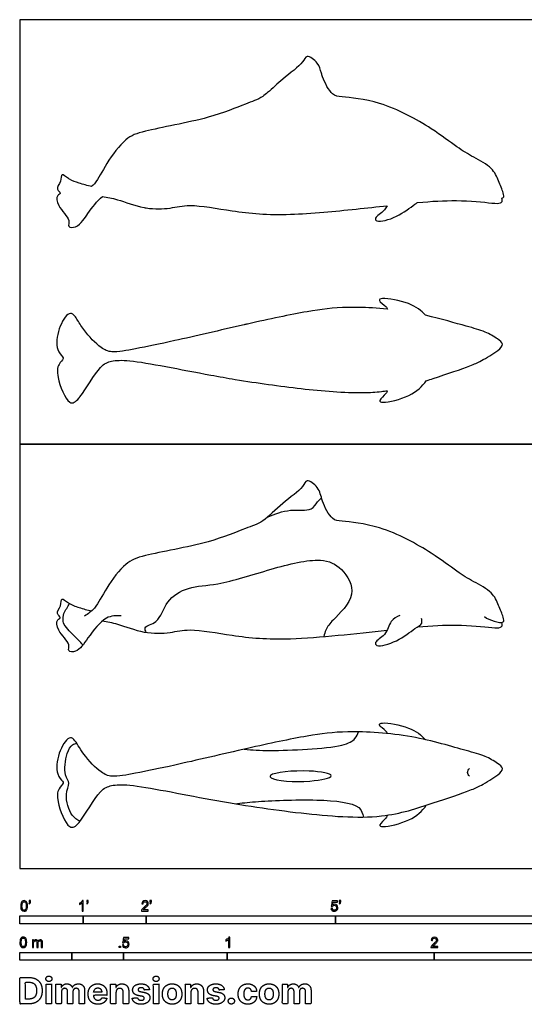
# Model space of a CAD drawing. Units: feet. Extents: x 0 to 16, y -2.2 to 13.5.
# Drawn here: x 0 to 8, y -2.2 to 13.5 of the extents above; entities that cross this region are included whole.
import ezdxf

# ---------------------------------------------------------------- set-up
doc = ezdxf.new("R2010")
doc.units = ezdxf.units.FT
doc.header["$MEASUREMENT"] = 0
for name, color, linetype, true_color in [('2D$AG-ANIMALS', 7, 'Continuous', 0x66ccff), ('2D$AG-DETAILS', 7, 'Continuous', 0x66ffff), ('2D$AG-OUTLINE', 7, 'Continuous', 0x8000ff), ('2D$N-SYMB', 7, 'Continuous', 0x800040), ('2D$X-DIMENSIONS.COM', 7, 'Continuous', 0x800080), ('2D$X-VPRT', 6, 'Continuous', 0xff00ff)]:
    doc.layers.add(name, color=color, linetype=linetype, true_color=true_color)

msp = doc.modelspace()

# ---------------------------------------------------------------- linework, layer by layer
at = {"layer": '2D$AG-ANIMALS'}
for points, knots in [([(7.36, 3.994), (7.405, 3.961), (7.495, 3.918), (7.683, 3.883), (7.655, 3.997), (7.583, 4.179), (7.488, 4.393), (7.18, 4.548), (6.91, 4.714), (6.512, 5.025), (5.742, 5.446), (5.117, 5.506), (4.939, 5.521), (4.773, 5.83), (4.751, 6.039), (4.534, 6.192), (4.489, 6.025), (4.145, 5.796), (3.862, 5.49), (3.556, 5.39), (2.992, 5.148), (1.986, 4.98), (1.669, 4.859), (1.363, 4.458), (1.203, 4.12), (1.08, 4.038), (1.023, 4.002)], [0, 0, 0, 0, 0.420995, 0.813312, 1.091672, 1.553845, 2.044959, 2.633077, 3.208541, 3.933068, 4.912244, 5.7095, 6.116188, 6.692301, 7.185162, 7.632364, 7.977932, 8.638462, 9.303746, 9.863093, 10.678468, 11.713532, 12.310261, 13.022621, 13.650326, 14.11048, 14.11048, 14.11048, 14.11048]), ([(1.603, 4.005), (1.525, 4.009), (1.343, 4.015), (1.077, 3.663), (0.92, 3.422), (0.741, 3.438), (0.817, 3.566), (0.586, 3.759), (0.572, 3.947), (0.671, 3.977), (0.553, 4.044), (0.663, 4.155), (0.647, 4.316), (0.776, 4.192), (0.938, 4.139), (1.069, 4.098), (1.136, 4.085)], [0, 0, 0, 0, 0.498622, 1.169518, 1.720497, 2.05751, 2.366294, 2.914383, 3.325487, 3.568373, 3.850958, 4.227705, 4.562389, 4.910036, 5.35299, 5.817797, 5.817797, 5.817797, 5.817797]), ([(1.306, 3.925), (1.386, 3.911), (1.551, 3.887), (1.965, 3.718), (2.385, 3.731), (2.701, 3.817), (3.415, 3.677), (4.249, 3.603), (5.332, 3.727), (5.817, 3.78)], [0, 0, 0, 0, 0.508151, 1.189426, 1.846303, 2.426205, 3.268503, 4.256321, 5.457209, 5.457209, 5.457209, 5.457209]), ([(6.021, 4.014), (5.97, 3.991), (5.857, 3.935), (5.813, 3.697), (5.61, 3.599), (5.657, 3.502), (5.995, 3.597), (6.24, 3.799), (6.382, 3.878), (6.369, 3.941), (6.363, 3.964)], [0, 0, 0, 0, 0.4201, 0.914662, 1.363377, 1.591352, 2.167929, 2.775734, 3.157735, 3.433407, 3.433407, 3.433407, 3.433407]), ([(6.299, 3.83), (6.527, 3.851), (6.941, 3.876), (7.451, 3.825), (7.611, 3.81), (7.648, 3.855), (7.642, 3.888), (7.636, 3.902)], [5.897415, 5.897415, 5.897415, 5.897415, 6.588844, 7.357862, 7.736054, 7.949314, 8.16787, 8.16787, 8.16787, 8.16787]), ([(5.821, 2.141), (5.817, 2.154), (5.806, 2.189), (5.659, 2.275), (5.756, 2.329), (6.19, 2.249), (6.359, 2.117), (6.426, 2.042)], [0.04825, 0.04825, 0.04825, 0.04825, 0.242247, 0.629166, 0.864974, 1.452194, 1.982996, 1.982996, 1.982996, 1.982996]), ([(1.742, 1.321), (1.606, 1.334), (1.454, 1.326), (1.247, 1.246), (0.972, 0.726), (0.759, 0.585), (0.579, 1.066), (0.593, 1.257), (0.699, 1.353), (0.672, 1.387), (0.563, 1.505), (0.593, 1.824), (0.762, 2.101), (0.875, 2.049), (1, 1.798), (1.275, 1.519), (1.459, 1.44), (1.866, 1.517), (2.472, 1.639), (3.6, 1.907), (4.544, 2.109), (5.196, 2.192), (6.196, 2.13), (7.045, 1.873), (7.359, 1.795), (7.558, 1.677), (7.675, 1.587), (7.567, 1.468), (7.3, 1.315), (7.128, 1.233), (6.504, 1.027), (5.722, 0.762), (4.414, 0.871), (3.093, 1.066), (2.028, 1.292), (1.742, 1.321)], [0, 0, 0, 0, 0.553733, 1.013643, 1.801762, 2.216207, 2.892755, 3.358229, 3.702522, 3.879653, 4.261695, 4.849962, 5.399433, 5.685907, 6.228328, 6.871694, 7.313999, 7.942729, 8.759964, 9.875371, 10.88487, 11.710652, 12.744528, 13.711484, 14.286628, 14.775259, 15.11886, 15.480954, 16.047706, 16.50594, 17.309639, 18.254356, 19.411399, 20.646652, 21.817524, 21.817524, 21.817524, 21.817524]), ([(7.122, 1.465), (7.107, 1.481), (7.08, 1.522), (7.105, 1.57), (7.121, 1.588)], [0, 0, 0, 0, 0.2602996, 0.533139, 0.533139, 0.533139, 0.533139]), ([(4.931, 1.471), (4.931, 1.437), (4.572, 1.353), (3.977, 1.395), (3.945, 1.518), (4.566, 1.58), (4.931, 1.505), (4.931, 1.471)], [0, 0, 0, 0, 0.606282, 1.409992, 1.613697, 2.417505, 3.030905, 3.030905, 3.030905, 3.030905]), ([(5.819, 0.846), (5.814, 0.831), (5.809, 0.795), (5.667, 0.69), (5.767, 0.643), (6.215, 0.757), (6.371, 0.912), (6.438, 1.004)], [0.027444, 0.027444, 0.027444, 0.027444, 0.242247, 0.629166, 0.864974, 1.452194, 2.046204, 2.046204, 2.046204, 2.046204])]:
    msp.add_open_spline(points, degree=3, knots=knots, dxfattribs=at)
at = {"layer": '2D$AG-DETAILS'}
for points, knots in [([(3.924, 5.573), (4.04, 5.622), (4.264, 5.713), (4.626, 5.652), (4.707, 5.818), (4.756, 5.857), (4.777, 5.88)], [0, 0, 0, 0, 0.628733, 1.216992, 1.613683, 1.924823, 1.924823, 1.924823, 1.924823]), ([(2.002, 3.744), (1.992, 3.767), (1.947, 3.843), (2.213, 3.889), (2.304, 4.261), (2.675, 4.482), (3.157, 4.487), (3.962, 4.752), (4.751, 4.95), (5.109, 4.778), (5.377, 4.331), (4.957, 3.947), (4.853, 3.814), (4.822, 3.714), (4.815, 3.677)], [0, 0, 0, 0, 0.282597, 0.737332, 1.351667, 1.993934, 2.698823, 3.657933, 4.573235, 5.192254, 5.85925, 6.583289, 7.04284, 7.30069, 7.30069, 7.30069, 7.30069]), ([(0.999, 3.547), (0.975, 3.572), (0.929, 3.619), (0.731, 3.817), (0.676, 3.91), (0.687, 4.05), (0.744, 4.122), (0.771, 4.176), (0.786, 4.201)], [0, 0, 0, 0, 0.332719, 0.867723, 1.211921, 1.576457, 1.888204, 2.192665, 2.192665, 2.192665, 2.192665]), ([(3.552, 1.892), (3.692, 1.881), (3.937, 1.858), (5.096, 1.908), (5.309, 2.044), (5.352, 2.13), (5.364, 2.168)], [0, 0, 0, 0, 0.665354, 1.755882, 2.253061, 2.606478, 2.606478, 2.606478, 2.606478]), ([(0.951, 0.749), (0.906, 0.774), (0.806, 0.823), (0.694, 1.174), (0.809, 1.354), (0.689, 1.479), (0.73, 1.823), (0.821, 1.97), (0.879, 1.98), (0.903, 1.983)], [0, 0, 0, 0, 0.405175, 1.00308, 1.443214, 1.830015, 2.426714, 2.840954, 3.116818, 3.116818, 3.116818, 3.116818]), ([(3.409, 1.027), (3.517, 1.04), (3.74, 1.065), (4.676, 1.112), (5.402, 1.034), (5.426, 0.87), (5.444, 0.817)], [0, 0, 0, 0, 0.585052, 1.597662, 2.439467, 2.858513, 2.858513, 2.858513, 2.858513])]:
    msp.add_open_spline(points, degree=3, knots=knots, dxfattribs=at)
at = {"layer": '2D$AG-OUTLINE'}
for points, knots in [([(7.636, 10.631), (7.642, 10.617), (7.648, 10.584), (7.611, 10.539), (7.451, 10.554), (6.941, 10.605), (6.527, 10.58), (6.299, 10.559), (6.287, 10.551), (6.197, 10.493), (5.995, 10.326), (5.657, 10.232), (5.61, 10.328), (5.755, 10.398), (5.805, 10.485), (5.817, 10.509), (5.506, 10.475), (4.951, 10.412), (4.037, 10.351), (3.415, 10.406), (2.701, 10.546), (2.392, 10.462), (2.125, 10.452), (1.829, 10.503), (1.551, 10.616), (1.386, 10.64), (1.306, 10.654), (1.224, 10.586), (1.112, 10.436), (0.987, 10.254), (0.887, 10.154), (0.741, 10.167), (0.817, 10.295), (0.586, 10.488), (0.572, 10.676), (0.671, 10.707), (0.553, 10.773), (0.663, 10.884), (0.647, 11.045), (0.731, 10.964), (0.828, 10.904), (0.945, 10.865), (1.069, 10.827), (1.136, 10.814), (1.151, 10.827), (1.232, 10.91), (1.363, 11.187), (1.669, 11.588), (1.986, 11.709), (2.992, 11.877), (3.556, 12.12), (3.788, 12.195), (3.972, 12.338), (4.181, 12.549), (4.489, 12.754), (4.534, 12.921), (4.732, 12.781), (4.763, 12.654), (4.816, 12.479), (4.939, 12.25), (5.117, 12.235), (5.742, 12.175), (6.512, 11.755), (6.91, 11.443), (7.18, 11.277), (7.488, 11.122), (7.583, 10.908), (7.655, 10.726), (7.675, 10.642), (7.645, 10.632), (7.636, 10.631)], [-8.16787, -8.16787, -8.16787, -8.16787, -7.949314, -7.736054, -7.357862, -6.588844, -5.897415, -5.897415, -5.897415, -5.787315, -5.17951, -4.602933, -4.374958, -3.926244, -3.764179, -3.764179, -3.764179, -2.992967, -2.563291, -1.575473, -0.733175, -0.153273, 0.452395, 0.503604, 1.184879, 1.69303, 1.69303, 1.69303, 2.225591, 2.449047, 2.776569, 3.113582, 3.422366, 3.970456, 4.38156, 4.624445, 4.90703, 5.283778, 5.618462, 5.966108, 6.018402, 6.409062, 6.87387, 6.87387, 6.87387, 7.008275, 7.63598, 8.34834, 8.945069, 9.980133, 10.795508, 11.354855, 11.527696, 12.020139, 12.680669, 13.026237, 13.473439, 13.855023, 13.9663, 14.542413, 14.949101, 15.746357, 16.725533, 17.45006, 18.025524, 18.613642, 19.104756, 19.566929, 19.845289, 19.934967, 19.934967, 19.934967, 19.934967]), ([(6.426, 8.771), (6.675, 8.714), (7.079, 8.594), (7.359, 8.524), (7.558, 8.406), (7.675, 8.316), (7.567, 8.197), (7.3, 8.044), (7.128, 7.962), (6.733, 7.831), (6.475, 7.745), (6.438, 7.733), (6.371, 7.641), (6.215, 7.486), (5.767, 7.372), (5.667, 7.419), (5.809, 7.524), (5.814, 7.56), (5.819, 7.575), (5.789, 7.571), (5.67, 7.555), (5.243, 7.531), (4.437, 7.604), (3.647, 7.713), (2.689, 7.881), (2.028, 8.021), (1.742, 8.05), (1.606, 8.063), (1.454, 8.055), (1.251, 7.976), (1.047, 7.596), (0.887, 7.399), (0.759, 7.314), (0.579, 7.795), (0.593, 7.986), (0.699, 8.082), (0.672, 8.117), (0.563, 8.234), (0.593, 8.554), (0.762, 8.83), (0.846, 8.791), (0.916, 8.697), (1.032, 8.495), (1.275, 8.248), (1.459, 8.169), (1.866, 8.247), (2.46, 8.366), (3.194, 8.54), (3.941, 8.709), (4.544, 8.838), (5.004, 8.896), (5.444, 8.898), (5.663, 8.886), (5.821, 8.87), (5.817, 8.883), (5.806, 8.918), (5.659, 9.004), (5.756, 9.058), (6.19, 8.978), (6.359, 8.846), (6.426, 8.771)], [12.961165, 12.961165, 12.961165, 12.961165, 13.711484, 14.286628, 14.775259, 15.11886, 15.480954, 16.047706, 16.50594, 17.309639, 17.444211, 17.444211, 17.444211, 18.038221, 18.625441, 18.86125, 19.248168, 19.462971, 19.462971, 19.462971, 19.558711, 19.836686, 20.715754, 21.628941, 21.951007, 23.121879, 23.121879, 23.121879, 23.675613, 24.135522, 24.888194, 24.923641, 25.338086, 26.014634, 26.480109, 26.824402, 27.001533, 27.383575, 27.971842, 28.521312, 28.807786, 28.995925, 29.350207, 29.993573, 30.435879, 31.064608, 31.881843, 32.948364, 32.99725, 34.006749, 34.832532, 35.022983, 35.490767, 35.490767, 35.490767, 35.684765, 36.071683, 36.307491, 36.894711, 37.425514, 37.425514, 37.425514, 37.425514])]:
    msp.add_open_spline(points, degree=3, knots=knots, dxfattribs=at)
at = {"layer": '2D$N-SYMB'}
for points in [[(0, -0.875), (0, -0.75), (1, -0.75), (1, -0.875)], [(1, -0.875), (1, -0.75), (2, -0.75), (2, -0.875)], [(2, -0.875), (2, -0.75), (5, -0.75), (5, -0.875)], [(5, -0.875), (5, -0.75), (10, -0.75), (10, -0.875)], [(1.57, -1.254), (1.57, -1.231), (1.593, -1.231), (1.593, -1.254)], [(0, -1.455), (0, -1.33), (0.82, -1.33), (0.82, -1.455)], [(0.82, -1.455), (0.82, -1.33), (1.64, -1.33), (1.64, -1.455)], [(1.64, -1.455), (1.64, -1.33), (3.281, -1.33), (3.281, -1.455)], [(3.281, -1.455), (3.281, -1.33), (6.562, -1.33), (6.562, -1.455)], [(6.562, -1.455), (6.562, -1.33), (9.843, -1.33), (9.843, -1.455)]]:
    msp.add_lwpolyline(points, close=True, dxfattribs=at)
for points, knots in [([(0.013, -0.593), (0.013, -0.574), (0.015, -0.558), (0.018, -0.546), (0.022, -0.534), (0.028, -0.526), (0.036, -0.519), (0.044, -0.513), (0.054, -0.509), (0.066, -0.509), (0.075, -0.509), (0.083, -0.511), (0.09, -0.515), (0.097, -0.518), (0.102, -0.524), (0.106, -0.529), (0.11, -0.536), (0.113, -0.544), (0.116, -0.554), (0.118, -0.564), (0.12, -0.577), (0.12, -0.593), (0.12, -0.612), (0.118, -0.628), (0.114, -0.64), (0.11, -0.652), (0.104, -0.661), (0.097, -0.668), (0.089, -0.674), (0.079, -0.676), (0.066, -0.676), (0.05, -0.676), (0.038, -0.672), (0.029, -0.66), (0.018, -0.646), (0.013, -0.624), (0.013, -0.593)], [0, 0, 0, 0, 1, 1, 1, 2, 2, 2, 3, 3, 3, 4, 4, 4, 5, 5, 5, 6, 6, 6, 7, 7, 7, 8, 8, 8, 9, 9, 9, 10, 10, 10, 11, 11, 11, 12, 12, 12, 12]), ([(0.033, -0.593), (0.033, -0.62), (0.036, -0.638), (0.043, -0.647), (0.049, -0.656), (0.057, -0.661), (0.066, -0.661), (0.076, -0.661), (0.084, -0.656), (0.09, -0.647), (0.096, -0.638), (0.1, -0.62), (0.1, -0.593), (0.1, -0.566), (0.096, -0.548), (0.09, -0.539), (0.084, -0.53), (0.076, -0.526), (0.066, -0.526), (0.057, -0.526), (0.049, -0.529), (0.044, -0.537), (0.037, -0.547), (0.033, -0.566), (0.033, -0.593)], [0, 0, 0, 0, 1, 1, 1, 2, 2, 2, 3, 3, 3, 4, 4, 4, 5, 5, 5, 6, 6, 6, 7, 7, 7, 8, 8, 8, 8]), ([(0.145, -0.531), (0.145, -0.524), (0.145, -0.516), (0.145, -0.508), (0.152, -0.508), (0.159, -0.508), (0.167, -0.508), (0.167, -0.514), (0.167, -0.52), (0.167, -0.527), (0.167, -0.536), (0.166, -0.544), (0.163, -0.548), (0.16, -0.554), (0.155, -0.559), (0.148, -0.562), (0.146, -0.559), (0.145, -0.557), (0.143, -0.554), (0.147, -0.552), (0.15, -0.55), (0.152, -0.546), (0.154, -0.542), (0.155, -0.537), (0.155, -0.531), (0.152, -0.531), (0.148, -0.531), (0.145, -0.531)], [0, 0, 0, 0, 1, 1, 1, 2, 2, 2, 3, 3, 3, 4, 4, 4, 5, 5, 5, 6, 6, 6, 7, 7, 7, 8, 8, 8, 9, 9, 9, 9]), ([(1.004, -0.674), (0.997, -0.674), (0.991, -0.674), (0.984, -0.674), (0.984, -0.631), (0.984, -0.588), (0.984, -0.545), (0.979, -0.55), (0.972, -0.555), (0.964, -0.559), (0.957, -0.564), (0.95, -0.568), (0.944, -0.57), (0.944, -0.563), (0.944, -0.557), (0.944, -0.55), (0.955, -0.545), (0.964, -0.538), (0.973, -0.531), (0.981, -0.524), (0.987, -0.517), (0.991, -0.509), (0.995, -0.509), (1, -0.509), (1.004, -0.509), (1.004, -0.564), (1.004, -0.619), (1.004, -0.674)], [0, 0, 0, 0, 1, 1, 1, 2, 2, 2, 3, 3, 3, 4, 4, 4, 5, 5, 5, 6, 6, 6, 7, 7, 7, 8, 8, 8, 9, 9, 9, 9]), ([(1.06, -0.531), (1.06, -0.524), (1.06, -0.516), (1.06, -0.508), (1.068, -0.508), (1.075, -0.508), (1.082, -0.508), (1.082, -0.514), (1.082, -0.52), (1.082, -0.527), (1.082, -0.536), (1.081, -0.544), (1.078, -0.548), (1.075, -0.554), (1.07, -0.559), (1.063, -0.562), (1.062, -0.559), (1.06, -0.557), (1.058, -0.554), (1.062, -0.552), (1.065, -0.55), (1.067, -0.546), (1.069, -0.542), (1.07, -0.537), (1.07, -0.531), (1.067, -0.531), (1.064, -0.531), (1.06, -0.531)], [0, 0, 0, 0, 1, 1, 1, 2, 2, 2, 3, 3, 3, 4, 4, 4, 5, 5, 5, 6, 6, 6, 7, 7, 7, 8, 8, 8, 9, 9, 9, 9]), ([(2.034, -0.655), (2.034, -0.661), (2.034, -0.668), (2.034, -0.674), (1.998, -0.674), (1.962, -0.674), (1.926, -0.674), (1.925, -0.67), (1.926, -0.665), (1.928, -0.66), (1.931, -0.653), (1.935, -0.645), (1.941, -0.638), (1.948, -0.631), (1.956, -0.623), (1.967, -0.613), (1.985, -0.599), (1.997, -0.587), (2.004, -0.579), (2.01, -0.57), (2.013, -0.562), (2.013, -0.554), (2.013, -0.546), (2.01, -0.539), (2.005, -0.534), (1.999, -0.529), (1.991, -0.526), (1.982, -0.526), (1.972, -0.526), (1.964, -0.529), (1.958, -0.534), (1.953, -0.54), (1.95, -0.548), (1.95, -0.559), (1.943, -0.558), (1.936, -0.558), (1.929, -0.557), (1.931, -0.541), (1.936, -0.529), (1.946, -0.522), (1.955, -0.514), (1.967, -0.509), (1.982, -0.509), (1.998, -0.509), (2.011, -0.514), (2.02, -0.523), (2.03, -0.531), (2.034, -0.542), (2.034, -0.555), (2.034, -0.561), (2.033, -0.568), (2.03, -0.574), (2.027, -0.581), (2.023, -0.587), (2.017, -0.595), (2.01, -0.602), (2, -0.611), (1.985, -0.623), (1.973, -0.633), (1.965, -0.64), (1.962, -0.644), (1.958, -0.647), (1.956, -0.651), (1.954, -0.655), (1.98, -0.655), (2.007, -0.655), (2.034, -0.655)], [0, 0, 0, 0, 1, 1, 1, 2, 2, 2, 3, 3, 3, 4, 4, 4, 5, 5, 5, 6, 6, 6, 7, 7, 7, 8, 8, 8, 9, 9, 9, 10, 10, 10, 11, 11, 11, 12, 12, 12, 13, 13, 13, 14, 14, 14, 15, 15, 15, 16, 16, 16, 17, 17, 17, 18, 18, 18, 19, 19, 19, 20, 20, 20, 21, 21, 21, 22, 22, 22, 22]), ([(2.06, -0.531), (2.06, -0.524), (2.06, -0.516), (2.06, -0.508), (2.068, -0.508), (2.075, -0.508), (2.082, -0.508), (2.082, -0.514), (2.082, -0.52), (2.082, -0.527), (2.082, -0.536), (2.081, -0.544), (2.078, -0.548), (2.075, -0.554), (2.07, -0.559), (2.063, -0.562), (2.062, -0.559), (2.06, -0.557), (2.058, -0.554), (2.062, -0.552), (2.065, -0.55), (2.067, -0.546), (2.069, -0.542), (2.07, -0.537), (2.07, -0.531), (2.067, -0.531), (2.064, -0.531), (2.06, -0.531)], [0, 0, 0, 0, 1, 1, 1, 2, 2, 2, 3, 3, 3, 4, 4, 4, 5, 5, 5, 6, 6, 6, 7, 7, 7, 8, 8, 8, 9, 9, 9, 9]), ([(4.928, -0.631), (4.935, -0.631), (4.942, -0.63), (4.95, -0.629), (4.951, -0.64), (4.955, -0.647), (4.96, -0.653), (4.965, -0.658), (4.972, -0.661), (4.981, -0.661), (4.99, -0.661), (4.999, -0.657), (5.006, -0.649), (5.012, -0.642), (5.016, -0.632), (5.016, -0.62), (5.016, -0.609), (5.012, -0.6), (5.006, -0.593), (4.999, -0.587), (4.991, -0.583), (4.98, -0.583), (4.974, -0.583), (4.968, -0.585), (4.962, -0.588), (4.958, -0.591), (4.954, -0.595), (4.951, -0.599), (4.944, -0.598), (4.938, -0.597), (4.932, -0.597), (4.937, -0.568), (4.942, -0.54), (4.948, -0.512), (4.975, -0.512), (5.002, -0.512), (5.03, -0.512), (5.03, -0.518), (5.03, -0.525), (5.03, -0.531), (5.008, -0.531), (4.986, -0.531), (4.963, -0.531), (4.96, -0.546), (4.958, -0.561), (4.955, -0.576), (4.964, -0.569), (4.975, -0.565), (4.986, -0.565), (5, -0.565), (5.012, -0.57), (5.022, -0.58), (5.032, -0.59), (5.037, -0.603), (5.037, -0.618), (5.037, -0.633), (5.033, -0.646), (5.024, -0.657), (5.014, -0.671), (4.999, -0.676), (4.981, -0.676), (4.965, -0.676), (4.954, -0.673), (4.945, -0.665), (4.935, -0.656), (4.93, -0.645), (4.928, -0.631)], [0, 0, 0, 0, 1, 1, 1, 2, 2, 2, 3, 3, 3, 4, 4, 4, 5, 5, 5, 6, 6, 6, 7, 7, 7, 8, 8, 8, 9, 9, 9, 10, 10, 10, 11, 11, 11, 12, 12, 12, 13, 13, 13, 14, 14, 14, 15, 15, 15, 16, 16, 16, 17, 17, 17, 18, 18, 18, 19, 19, 19, 20, 20, 20, 21, 21, 21, 22, 22, 22, 22]), ([(5.06, -0.531), (5.06, -0.524), (5.06, -0.516), (5.06, -0.508), (5.068, -0.508), (5.075, -0.508), (5.082, -0.508), (5.082, -0.514), (5.082, -0.52), (5.082, -0.527), (5.082, -0.536), (5.081, -0.544), (5.078, -0.548), (5.075, -0.554), (5.07, -0.559), (5.063, -0.562), (5.062, -0.559), (5.06, -0.557), (5.058, -0.554), (5.062, -0.552), (5.065, -0.55), (5.067, -0.546), (5.069, -0.542), (5.07, -0.537), (5.07, -0.531), (5.067, -0.531), (5.064, -0.531), (5.06, -0.531)], [0, 0, 0, 0, 1, 1, 1, 2, 2, 2, 3, 3, 3, 4, 4, 4, 5, 5, 5, 6, 6, 6, 7, 7, 7, 8, 8, 8, 9, 9, 9, 9]), ([(0, -1.17), (0, -1.151), (0.002, -1.135), (0.006, -1.123), (0.01, -1.111), (0.016, -1.102), (0.024, -1.095), (0.032, -1.09), (0.042, -1.086), (0.053, -1.086), (0.062, -1.086), (0.07, -1.088), (0.077, -1.092), (0.084, -1.094), (0.089, -1.1), (0.094, -1.106), (0.098, -1.113), (0.101, -1.121), (0.104, -1.131), (0.106, -1.141), (0.108, -1.154), (0.108, -1.17), (0.108, -1.189), (0.106, -1.205), (0.102, -1.217), (0.098, -1.229), (0.092, -1.238), (0.084, -1.245), (0.076, -1.251), (0.066, -1.253), (0.053, -1.253), (0.038, -1.253), (0.026, -1.249), (0.017, -1.237), (0.006, -1.223), (0, -1.201), (0, -1.17)], [0, 0, 0, 0, 1, 1, 1, 2, 2, 2, 3, 3, 3, 4, 4, 4, 5, 5, 5, 6, 6, 6, 7, 7, 7, 8, 8, 8, 9, 9, 9, 10, 10, 10, 11, 11, 11, 12, 12, 12, 12]), ([(1.623, -1.212), (1.63, -1.211), (1.636, -1.21), (1.643, -1.21), (1.645, -1.221), (1.648, -1.228), (1.654, -1.233), (1.66, -1.238), (1.667, -1.241), (1.675, -1.241), (1.685, -1.241), (1.693, -1.237), (1.7, -1.23), (1.707, -1.223), (1.71, -1.213), (1.71, -1.201), (1.71, -1.189), (1.707, -1.18), (1.701, -1.173), (1.694, -1.167), (1.685, -1.163), (1.675, -1.163), (1.668, -1.163), (1.662, -1.165), (1.657, -1.168), (1.652, -1.171), (1.648, -1.175), (1.645, -1.179), (1.639, -1.178), (1.632, -1.178), (1.626, -1.177), (1.631, -1.149), (1.636, -1.12), (1.641, -1.092), (1.669, -1.092), (1.696, -1.092), (1.723, -1.092), (1.723, -1.099), (1.723, -1.105), (1.723, -1.112), (1.702, -1.112), (1.68, -1.112), (1.658, -1.112), (1.655, -1.127), (1.652, -1.142), (1.649, -1.156), (1.659, -1.149), (1.669, -1.146), (1.68, -1.146), (1.695, -1.146), (1.707, -1.15), (1.717, -1.16), (1.726, -1.17), (1.731, -1.183), (1.731, -1.199), (1.731, -1.214), (1.727, -1.227), (1.718, -1.237), (1.708, -1.251), (1.694, -1.256), (1.675, -1.256), (1.66, -1.256), (1.648, -1.253), (1.638, -1.245), (1.63, -1.236), (1.624, -1.226), (1.623, -1.212)], [0, 0, 0, 0, 1, 1, 1, 2, 2, 2, 3, 3, 3, 4, 4, 4, 5, 5, 5, 6, 6, 6, 7, 7, 7, 8, 8, 8, 9, 9, 9, 10, 10, 10, 11, 11, 11, 12, 12, 12, 13, 13, 13, 14, 14, 14, 15, 15, 15, 16, 16, 16, 17, 17, 17, 18, 18, 18, 19, 19, 19, 20, 20, 20, 21, 21, 21, 22, 22, 22, 22]), ([(3.323, -1.254), (3.317, -1.254), (3.31, -1.254), (3.304, -1.254), (3.304, -1.211), (3.304, -1.169), (3.304, -1.126), (3.299, -1.131), (3.292, -1.136), (3.284, -1.14), (3.276, -1.145), (3.269, -1.148), (3.263, -1.15), (3.263, -1.144), (3.263, -1.137), (3.263, -1.131), (3.274, -1.126), (3.284, -1.119), (3.293, -1.112), (3.301, -1.104), (3.307, -1.097), (3.31, -1.089), (3.315, -1.089), (3.319, -1.089), (3.323, -1.089), (3.323, -1.144), (3.323, -1.199), (3.323, -1.254)], [0, 0, 0, 0, 1, 1, 1, 2, 2, 2, 3, 3, 3, 4, 4, 4, 5, 5, 5, 6, 6, 6, 7, 7, 7, 8, 8, 8, 9, 9, 9, 9]), ([(6.619, -1.235), (6.619, -1.242), (6.619, -1.248), (6.619, -1.254), (6.583, -1.254), (6.547, -1.254), (6.511, -1.254), (6.51, -1.25), (6.511, -1.245), (6.513, -1.24), (6.516, -1.233), (6.52, -1.226), (6.526, -1.219), (6.533, -1.212), (6.541, -1.204), (6.553, -1.194), (6.571, -1.179), (6.582, -1.167), (6.589, -1.159), (6.595, -1.15), (6.598, -1.143), (6.598, -1.135), (6.598, -1.127), (6.595, -1.12), (6.59, -1.115), (6.584, -1.109), (6.577, -1.106), (6.568, -1.106), (6.558, -1.106), (6.55, -1.109), (6.544, -1.115), (6.538, -1.121), (6.535, -1.129), (6.535, -1.14), (6.528, -1.139), (6.521, -1.138), (6.514, -1.138), (6.516, -1.122), (6.521, -1.11), (6.531, -1.102), (6.54, -1.094), (6.553, -1.089), (6.568, -1.089), (6.583, -1.089), (6.596, -1.094), (6.605, -1.103), (6.615, -1.112), (6.619, -1.123), (6.619, -1.136), (6.619, -1.142), (6.618, -1.148), (6.615, -1.154), (6.612, -1.161), (6.608, -1.167), (6.602, -1.175), (6.595, -1.182), (6.585, -1.191), (6.571, -1.204), (6.559, -1.214), (6.551, -1.221), (6.548, -1.225), (6.544, -1.228), (6.541, -1.231), (6.539, -1.235), (6.566, -1.235), (6.592, -1.235), (6.619, -1.235)], [0, 0, 0, 0, 1, 1, 1, 2, 2, 2, 3, 3, 3, 4, 4, 4, 5, 5, 5, 6, 6, 6, 7, 7, 7, 8, 8, 8, 9, 9, 9, 10, 10, 10, 11, 11, 11, 12, 12, 12, 13, 13, 13, 14, 14, 14, 15, 15, 15, 16, 16, 16, 17, 17, 17, 18, 18, 18, 19, 19, 19, 20, 20, 20, 21, 21, 21, 22, 22, 22, 22]), ([(0.021, -1.17), (0.021, -1.197), (0.024, -1.215), (0.031, -1.224), (0.037, -1.233), (0.044, -1.238), (0.053, -1.238), (0.063, -1.238), (0.071, -1.233), (0.077, -1.224), (0.083, -1.215), (0.087, -1.197), (0.087, -1.17), (0.087, -1.143), (0.083, -1.125), (0.077, -1.116), (0.071, -1.107), (0.063, -1.102), (0.053, -1.102), (0.044, -1.102), (0.037, -1.106), (0.032, -1.114), (0.025, -1.124), (0.021, -1.143), (0.021, -1.17)], [0, 0, 0, 0, 1, 1, 1, 2, 2, 2, 3, 3, 3, 4, 4, 4, 5, 5, 5, 6, 6, 6, 7, 7, 7, 8, 8, 8, 8]), ([(0.198, -1.251), (0.198, -1.211), (0.198, -1.172), (0.198, -1.132), (0.204, -1.132), (0.209, -1.132), (0.215, -1.132), (0.215, -1.138), (0.215, -1.143), (0.215, -1.149), (0.219, -1.143), (0.224, -1.138), (0.23, -1.135), (0.236, -1.131), (0.243, -1.129), (0.251, -1.129), (0.26, -1.129), (0.268, -1.131), (0.273, -1.135), (0.279, -1.139), (0.283, -1.144), (0.285, -1.15), (0.294, -1.136), (0.306, -1.129), (0.322, -1.129), (0.334, -1.129), (0.343, -1.133), (0.349, -1.139), (0.356, -1.146), (0.359, -1.156), (0.359, -1.17), (0.359, -1.197), (0.359, -1.224), (0.359, -1.251), (0.352, -1.251), (0.346, -1.251), (0.339, -1.251), (0.339, -1.226), (0.339, -1.201), (0.339, -1.177), (0.339, -1.168), (0.338, -1.163), (0.337, -1.159), (0.335, -1.155), (0.333, -1.152), (0.329, -1.15), (0.326, -1.148), (0.322, -1.147), (0.317, -1.147), (0.309, -1.147), (0.302, -1.15), (0.296, -1.155), (0.291, -1.161), (0.289, -1.17), (0.289, -1.181), (0.289, -1.205), (0.289, -1.228), (0.289, -1.251), (0.282, -1.251), (0.275, -1.251), (0.268, -1.251), (0.268, -1.225), (0.268, -1.199), (0.268, -1.174), (0.268, -1.165), (0.267, -1.158), (0.263, -1.154), (0.26, -1.149), (0.254, -1.147), (0.247, -1.147), (0.241, -1.147), (0.236, -1.148), (0.231, -1.152), (0.226, -1.155), (0.223, -1.159), (0.22, -1.165), (0.218, -1.171), (0.217, -1.178), (0.217, -1.189), (0.217, -1.21), (0.217, -1.23), (0.217, -1.251), (0.211, -1.251), (0.204, -1.251), (0.198, -1.251)], [0, 0, 0, 0, 1, 1, 1, 2, 2, 2, 3, 3, 3, 4, 4, 4, 5, 5, 5, 6, 6, 6, 7, 7, 7, 8, 8, 8, 9, 9, 9, 10, 10, 10, 11, 11, 11, 12, 12, 12, 13, 13, 13, 14, 14, 14, 15, 15, 15, 16, 16, 16, 17, 17, 17, 18, 18, 18, 19, 19, 19, 20, 20, 20, 21, 21, 21, 22, 22, 22, 23, 23, 23, 24, 24, 24, 25, 25, 25, 26, 26, 26, 27, 27, 27, 28, 28, 28, 28])]:
    msp.add_open_spline(points, degree=3, knots=knots, dxfattribs=at)
at = {"layer": '2D$X-DIMENSIONS.COM'}
for points, degree, knots in [([(0.459, -1.792), (0.478, -1.792), (0.492, -1.779), (0.506, -1.766), (0.506, -1.748), (0.506, -1.73), (0.492, -1.717), (0.478, -1.704), (0.459, -1.704), (0.439, -1.704), (0.426, -1.717), (0.412, -1.73), (0.412, -1.748), (0.412, -1.766), (0.426, -1.779), (0.439, -1.792), (0.459, -1.792)], 2, [-8, -8, -8, -7, -7, -6, -6, -5, -5, -4, -4, -3, -3, -2, -2, -1, -1, 0, 0, 0]), ([(2.158, -1.792), (2.177, -1.792), (2.191, -1.779), (2.204, -1.766), (2.204, -1.748), (2.204, -1.73), (2.191, -1.717), (2.177, -1.704), (2.157, -1.704), (2.138, -1.704), (2.124, -1.717), (2.111, -1.73), (2.111, -1.748), (2.111, -1.766), (2.124, -1.779), (2.138, -1.792), (2.158, -1.792)], 2, [-8, -8, -8, -7, -7, -6, -6, -5, -5, -4, -4, -3, -3, -2, -2, -1, -1, 0, 0, 0]), ([(0.148, -2.145), (0.211, -2.145), (0.257, -2.12), (0.303, -2.095), (0.327, -2.048), (0.352, -2.001), (0.352, -1.936), (0.352, -1.871), (0.327, -1.824), (0.303, -1.778), (0.257, -1.753), (0.212, -1.728), (0.149, -1.728), (0.074, -1.728), (0, -1.728), (0, -1.936), (0, -2.145), (0.074, -2.145), (0.148, -2.145)], 2, [-15, -15, -15, -14, -14, -13, -13, -12, -12, -11, -11, -10, -10, -9, -9, -8, -8, -7, -7, -6, -6, -6]), ([(0.144, -2.069), (0.183, -2.069), (0.21, -2.055), (0.237, -2.041), (0.25, -2.012), (0.264, -1.982), (0.264, -1.936), (0.264, -1.89), (0.25, -1.86), (0.237, -1.831), (0.21, -1.817), (0.183, -1.803), (0.144, -1.803), (0.116, -1.803), (0.088, -1.803), (0.088, -1.936), (0.088, -2.069), (0.116, -2.069), (0.144, -2.069)], 2, [-7.813477, -7.813477, -7.813477, -6.813477, -6.813477, -5.813477, -5.813477, -4.813477, -4.813477, -3.813477, -3.813477, -2.813477, -2.813477, -1.813477, -1.813477, -1.543945, -1.543945, -0.268555, -0.268555, 0, 0, 0]), ([(0.415, -2.145), (0.458, -2.145), (0.502, -2.145), (0.502, -1.988), (0.502, -1.832), (0.458, -1.832), (0.415, -1.832), (0.415, -1.988), (0.415, -2.145)], 2, [-4, -4, -4, -3, -3, -2, -2, -1, -1, 0, 0, 0]), ([(0.657, -1.887), (0.655, -1.887), (0.653, -1.887), (0.653, -1.86), (0.653, -1.832), (0.612, -1.832), (0.571, -1.832), (0.571, -1.988), (0.571, -2.145), (0.614, -2.145), (0.658, -2.145), (0.658, -2.051), (0.658, -1.957), (0.658, -1.94), (0.664, -1.927), (0.671, -1.914), (0.682, -1.907), (0.694, -1.899), (0.708, -1.899), (0.73, -1.899), (0.743, -1.913), (0.756, -1.927), (0.756, -1.95), (0.756, -2.047), (0.756, -2.145), (0.798, -2.145), (0.84, -2.145), (0.84, -2.049), (0.84, -1.954), (0.84, -1.929), (0.853, -1.914), (0.866, -1.899), (0.89, -1.899), (0.911, -1.899), (0.925, -1.912), (0.939, -1.925), (0.939, -1.951), (0.939, -2.048), (0.939, -2.145), (0.982, -2.145), (1.025, -2.145), (1.025, -2.039), (1.025, -1.934), (1.025, -1.884), (0.998, -1.856), (0.97, -1.828), (0.927, -1.828), (0.892, -1.828), (0.867, -1.844), (0.842, -1.86), (0.832, -1.887), (0.831, -1.887), (0.829, -1.887), (0.822, -1.86), (0.799, -1.844), (0.776, -1.828), (0.744, -1.828), (0.712, -1.828), (0.69, -1.844), (0.667, -1.86), (0.657, -1.887)], 2, [0, 0, 0, 0.017578, 0.017578, 0.282227, 0.282227, 0.678711, 0.678711, 2.178711, 2.178711, 2.594727, 2.594727, 3.495117, 3.495117, 4.495117, 4.495117, 5.495117, 5.495117, 6.495117, 6.495117, 7.495117, 7.495117, 8.495117, 8.495117, 9.495117, 9.495117, 10.495117, 10.495117, 11.495117, 11.495117, 12.495117, 12.495117, 13.495117, 13.495117, 14.495117, 14.495117, 15.495117, 15.495117, 16.495117, 16.495117, 17.495117, 17.495117, 18.495117, 18.495117, 19.495117, 19.495117, 20.495117, 20.495117, 21.495117, 21.495117, 22.495117, 22.495117, 23.495117, 23.495117, 24.495117, 24.495117, 25.495117, 25.495117, 26.495117, 26.495117, 27.495117, 27.495117, 27.495117]), ([(1.236, -2.151), (1.274, -2.151), (1.304, -2.139), (1.334, -2.127), (1.352, -2.105), (1.371, -2.084), (1.377, -2.055), (1.337, -2.052), (1.297, -2.05), (1.293, -2.062), (1.284, -2.07), (1.276, -2.078), (1.264, -2.082), (1.252, -2.086), (1.237, -2.086), (1.215, -2.086), (1.2, -2.077), (1.184, -2.068), (1.175, -2.051), (1.166, -2.034), (1.166, -2.01), (1.273, -2.01), (1.379, -2.01), (1.379, -1.999), (1.379, -1.987), (1.379, -1.947), (1.368, -1.917), (1.357, -1.887), (1.337, -1.867), (1.317, -1.848), (1.29, -1.838), (1.263, -1.828), (1.232, -1.828), (1.186, -1.828), (1.152, -1.848), (1.118, -1.869), (1.099, -1.905), (1.081, -1.942), (1.081, -1.99), (1.081, -2.039), (1.099, -2.075), (1.118, -2.111), (1.153, -2.131), (1.188, -2.151), (1.236, -2.151)], 2, [-3, -3, -3, -1.999602, -1.999602, -0.999203, -0.999203, 0.001195, 0.001195, 1.001594, 1.001594, 2.001992, 2.001992, 3.00239, 3.00239, 4.002789, 4.002789, 5.003187, 5.003187, 6.003586, 6.003586, 7.003984, 7.003984, 7.810461, 7.810461, 8.810461, 8.810461, 9.810461, 9.810461, 10.810461, 10.810461, 11.810461, 11.810461, 12.810461, 12.810461, 13.810461, 13.810461, 14.810461, 14.810461, 15.810461, 15.810461, 16.810461, 16.810461, 17.810461, 17.810461, 18.810461, 18.810461, 18.810461]), ([(1.522, -1.964), (1.523, -1.944), (1.53, -1.929), (1.537, -1.915), (1.551, -1.908), (1.564, -1.9), (1.582, -1.9), (1.608, -1.9), (1.623, -1.916), (1.637, -1.932), (1.637, -1.961), (1.637, -2.053), (1.637, -2.145), (1.681, -2.145), (1.724, -2.145), (1.724, -2.045), (1.724, -1.946), (1.724, -1.909), (1.71, -1.883), (1.697, -1.856), (1.673, -1.842), (1.649, -1.828), (1.616, -1.828), (1.581, -1.828), (1.557, -1.844), (1.532, -1.86), (1.522, -1.887), (1.52, -1.887), (1.518, -1.887), (1.518, -1.86), (1.518, -1.832), (1.477, -1.832), (1.436, -1.832), (1.436, -1.988), (1.436, -2.145), (1.479, -2.145), (1.522, -2.145), (1.522, -2.054), (1.522, -1.964)], 2, [-32, -32, -32, -31, -31, -30, -30, -29, -29, -28, -28, -27, -27, -26, -26, -25, -25, -24, -24, -23, -23, -22, -22, -21, -21, -20, -20, -19, -19, -18, -18, -17, -17, -16, -16, -15, -15, -14, -14, -13, -13, -13]), ([(2.052, -1.921), (2.046, -1.878), (2.012, -1.853), (1.978, -1.828), (1.919, -1.828), (1.879, -1.828), (1.849, -1.84), (1.819, -1.852), (1.803, -1.873), (1.786, -1.895), (1.786, -1.925), (1.786, -1.96), (1.809, -1.983), (1.831, -2.005), (1.877, -2.015), (1.904, -2.02), (1.931, -2.025), (1.951, -2.029), (1.961, -2.037), (1.971, -2.045), (1.971, -2.056), (1.971, -2.07), (1.957, -2.079), (1.943, -2.088), (1.92, -2.088), (1.897, -2.088), (1.882, -2.078), (1.867, -2.068), (1.863, -2.05), (1.821, -2.052), (1.778, -2.054), (1.784, -2.099), (1.821, -2.125), (1.858, -2.151), (1.92, -2.151), (1.961, -2.151), (1.992, -2.138), (2.023, -2.125), (2.041, -2.102), (2.059, -2.078), (2.059, -2.048), (2.059, -2.014), (2.037, -1.993), (2.014, -1.972), (1.969, -1.963), (1.941, -1.957), (1.912, -1.952), (1.89, -1.947), (1.882, -1.939), (1.873, -1.932), (1.873, -1.92), (1.873, -1.906), (1.886, -1.898), (1.9, -1.889), (1.92, -1.889), (1.935, -1.889), (1.946, -1.894), (1.957, -1.899), (1.964, -1.908), (1.971, -1.916), (1.973, -1.926), (2.012, -1.924), (2.052, -1.921)], 2, [-45, -45, -45, -44, -44, -43, -43, -42, -42, -41, -41, -40, -40, -39, -39, -38, -38, -37, -37, -36, -36, -35, -35, -34, -34, -33, -33, -32, -32, -31, -31, -30, -30, -29, -29, -28, -28, -27, -27, -26, -26, -25, -25, -24, -24, -23, -23, -22, -22, -21, -21, -20, -20, -19, -19, -18, -18, -17, -17, -16, -16, -15, -15, -14, -14, -14]), ([(2.114, -2.145), (2.157, -2.145), (2.201, -2.145), (2.201, -1.988), (2.201, -1.832), (2.157, -1.832), (2.114, -1.832), (2.114, -1.988), (2.114, -2.145)], 2, [-4, -4, -4, -3, -3, -2, -2, -1, -1, 0, 0, 0]), ([(2.411, -2.151), (2.458, -2.151), (2.493, -2.13), (2.527, -2.11), (2.546, -2.074), (2.565, -2.038), (2.565, -1.99), (2.565, -1.941), (2.546, -1.905), (2.527, -1.868), (2.493, -1.848), (2.458, -1.828), (2.411, -1.828), (2.363, -1.828), (2.329, -1.848), (2.295, -1.868), (2.276, -1.905), (2.257, -1.941), (2.257, -1.99), (2.257, -2.038), (2.276, -2.074), (2.295, -2.11), (2.329, -2.13), (2.363, -2.151), (2.411, -2.151)], 2, [-12, -12, -12, -11, -11, -10, -10, -9, -9, -8, -8, -7, -7, -6, -6, -5, -5, -4, -4, -3, -3, -2, -2, -1, -1, 0, 0, 0]), ([(2.708, -1.964), (2.708, -1.944), (2.716, -1.929), (2.723, -1.915), (2.736, -1.908), (2.75, -1.9), (2.767, -1.9), (2.793, -1.9), (2.808, -1.916), (2.823, -1.932), (2.823, -1.961), (2.823, -2.053), (2.823, -2.145), (2.866, -2.145), (2.909, -2.145), (2.909, -2.045), (2.909, -1.946), (2.909, -1.909), (2.896, -1.883), (2.882, -1.856), (2.858, -1.842), (2.834, -1.828), (2.802, -1.828), (2.767, -1.828), (2.742, -1.844), (2.718, -1.86), (2.708, -1.887), (2.706, -1.887), (2.704, -1.887), (2.704, -1.86), (2.704, -1.832), (2.663, -1.832), (2.621, -1.832), (2.621, -1.988), (2.621, -2.145), (2.665, -2.145), (2.708, -2.145), (2.708, -2.054), (2.708, -1.964)], 2, [-32, -32, -32, -31, -31, -30, -30, -29, -29, -28, -28, -27, -27, -26, -26, -25, -25, -24, -24, -23, -23, -22, -22, -21, -21, -20, -20, -19, -19, -18, -18, -17, -17, -16, -16, -15, -15, -14, -14, -13, -13, -13]), ([(3.238, -1.921), (3.232, -1.878), (3.198, -1.853), (3.164, -1.828), (3.104, -1.828), (3.064, -1.828), (3.035, -1.84), (3.005, -1.852), (2.988, -1.873), (2.972, -1.895), (2.972, -1.925), (2.972, -1.96), (2.994, -1.983), (3.017, -2.005), (3.062, -2.015), (3.089, -2.02), (3.116, -2.025), (3.137, -2.029), (3.147, -2.037), (3.156, -2.045), (3.157, -2.056), (3.156, -2.07), (3.142, -2.079), (3.128, -2.088), (3.106, -2.088), (3.082, -2.088), (3.068, -2.078), (3.053, -2.068), (3.049, -2.05), (3.006, -2.052), (2.964, -2.054), (2.97, -2.099), (3.007, -2.125), (3.043, -2.151), (3.105, -2.151), (3.146, -2.151), (3.177, -2.138), (3.209, -2.125), (3.227, -2.102), (3.245, -2.078), (3.245, -2.048), (3.245, -2.014), (3.222, -1.993), (3.2, -1.972), (3.154, -1.963), (3.126, -1.957), (3.098, -1.952), (3.076, -1.947), (3.067, -1.939), (3.058, -1.932), (3.058, -1.92), (3.058, -1.906), (3.072, -1.898), (3.086, -1.889), (3.106, -1.889), (3.121, -1.889), (3.132, -1.894), (3.143, -1.899), (3.149, -1.908), (3.156, -1.916), (3.158, -1.926), (3.198, -1.924), (3.238, -1.921)], 2, [-45, -45, -45, -44, -44, -43, -43, -42, -42, -41, -41, -40, -40, -39, -39, -38, -38, -37, -37, -36, -36, -35, -35, -34, -34, -33, -33, -32, -32, -31, -31, -30, -30, -29, -29, -28, -28, -27, -27, -26, -26, -25, -25, -24, -24, -23, -23, -22, -22, -21, -21, -20, -20, -19, -19, -18, -18, -17, -17, -16, -16, -15, -15, -14, -14, -14]), ([(3.611, -2.151), (3.653, -2.151), (3.683, -2.135), (3.714, -2.12), (3.731, -2.093), (3.749, -2.066), (3.751, -2.03), (3.71, -2.03), (3.669, -2.03), (3.666, -2.046), (3.659, -2.058), (3.651, -2.07), (3.639, -2.076), (3.627, -2.082), (3.612, -2.082), (3.592, -2.082), (3.577, -2.071), (3.562, -2.06), (3.554, -2.039), (3.545, -2.018), (3.545, -1.988), (3.545, -1.959), (3.554, -1.938), (3.562, -1.917), (3.577, -1.906), (3.592, -1.896), (3.612, -1.896), (3.636, -1.896), (3.651, -1.91), (3.665, -1.924), (3.669, -1.948), (3.71, -1.948), (3.751, -1.948), (3.749, -1.911), (3.731, -1.885), (3.713, -1.858), (3.682, -1.843), (3.652, -1.828), (3.611, -1.828), (3.563, -1.828), (3.529, -1.848), (3.494, -1.869), (3.476, -1.905), (3.457, -1.942), (3.457, -1.99), (3.457, -2.037), (3.476, -2.073), (3.494, -2.11), (3.529, -2.13), (3.563, -2.151), (3.611, -2.151)], 2, [-28, -28, -28, -27, -27, -26, -26, -25, -25, -24, -24, -23, -23, -22, -22, -21, -21, -20, -20, -19, -19, -18, -18, -17, -17, -16, -16, -15, -15, -14, -14, -13, -13, -12, -12, -11, -11, -10, -10, -9, -9, -8, -8, -7, -7, -6, -6, -5, -5, -4, -4, -3, -3, -3]), ([(3.948, -2.151), (3.995, -2.151), (4.029, -2.13), (4.064, -2.11), (4.083, -2.074), (4.101, -2.038), (4.101, -1.99), (4.101, -1.941), (4.083, -1.905), (4.064, -1.868), (4.029, -1.848), (3.995, -1.828), (3.948, -1.828), (3.9, -1.828), (3.866, -1.848), (3.831, -1.868), (3.812, -1.905), (3.794, -1.941), (3.794, -1.99), (3.794, -2.038), (3.812, -2.074), (3.831, -2.11), (3.866, -2.13), (3.9, -2.151), (3.948, -2.151)], 2, [-12, -12, -12, -11, -11, -10, -10, -9, -9, -8, -8, -7, -7, -6, -6, -5, -5, -4, -4, -3, -3, -2, -2, -1, -1, 0, 0, 0]), ([(4.244, -1.887), (4.242, -1.887), (4.241, -1.887), (4.241, -1.86), (4.241, -1.832), (4.199, -1.832), (4.158, -1.832), (4.158, -1.988), (4.158, -2.145), (4.201, -2.145), (4.245, -2.145), (4.245, -2.051), (4.245, -1.957), (4.245, -1.94), (4.251, -1.927), (4.258, -1.914), (4.27, -1.907), (4.281, -1.899), (4.295, -1.899), (4.317, -1.899), (4.33, -1.913), (4.343, -1.927), (4.343, -1.95), (4.343, -2.047), (4.343, -2.145), (4.385, -2.145), (4.427, -2.145), (4.427, -2.049), (4.427, -1.954), (4.427, -1.929), (4.44, -1.914), (4.454, -1.899), (4.477, -1.899), (4.498, -1.899), (4.512, -1.912), (4.526, -1.925), (4.526, -1.951), (4.526, -2.048), (4.526, -2.145), (4.569, -2.145), (4.612, -2.145), (4.612, -2.039), (4.612, -1.934), (4.612, -1.884), (4.585, -1.856), (4.557, -1.828), (4.514, -1.828), (4.479, -1.828), (4.454, -1.844), (4.429, -1.86), (4.419, -1.887), (4.418, -1.887), (4.416, -1.887), (4.409, -1.86), (4.386, -1.844), (4.363, -1.828), (4.331, -1.828), (4.3, -1.828), (4.277, -1.844), (4.254, -1.86), (4.244, -1.887)], 2, [0, 0, 0, 0.017578, 0.017578, 0.282227, 0.282227, 0.678711, 0.678711, 2.178711, 2.178711, 2.594727, 2.594727, 3.495117, 3.495117, 4.495117, 4.495117, 5.495117, 5.495117, 6.495117, 6.495117, 7.495117, 7.495117, 8.495117, 8.495117, 9.495117, 9.495117, 10.495117, 10.495117, 11.495117, 11.495117, 12.495117, 12.495117, 13.495117, 13.495117, 14.495117, 14.495117, 15.495117, 15.495117, 16.495117, 16.495117, 17.495117, 17.495117, 18.495117, 18.495117, 19.495117, 19.495117, 20.495117, 20.495117, 21.495117, 21.495117, 22.495117, 22.495117, 23.495117, 23.495117, 24.495117, 24.495117, 25.495117, 25.495117, 26.495117, 26.495117, 27.495117, 27.495117, 27.495117]), ([(1.167, -1.958), (1.21, -1.958), (1.254, -1.958), (1.298, -1.958), (1.297, -1.954), (1.296, -1.946), (1.292, -1.933), (1.287, -1.922), (1.281, -1.914), (1.275, -1.907), (1.265, -1.9), (1.251, -1.894), (1.237, -1.892), (1.223, -1.893), (1.212, -1.896), (1.202, -1.9), (1.194, -1.906), (1.184, -1.915), (1.176, -1.928), (1.17, -1.944), (1.168, -1.953), (1.167, -1.958)], 3, [3.537974, 3.537974, 3.537974, 3.537974, 3.871399, 3.871399, 3.871399, 3.936638, 4.007174, 4.106873, 4.150328, 4.195172, 4.28414, 4.383634, 4.49492, 4.585472, 4.661678, 4.72997, 4.79585, 4.860411, 4.993083, 5.070262, 5.154608, 5.154608, 5.154608, 5.154608]), ([(2.411, -2.084), (2.433, -2.084), (2.447, -2.071), (2.462, -2.059), (2.469, -2.038), (2.477, -2.016), (2.477, -1.989), (2.477, -1.962), (2.469, -1.94), (2.462, -1.919), (2.447, -1.907), (2.433, -1.894), (2.411, -1.894), (2.39, -1.894), (2.375, -1.907), (2.36, -1.919), (2.353, -1.94), (2.345, -1.962), (2.345, -1.989), (2.345, -2.016), (2.353, -2.038), (2.36, -2.059), (2.375, -2.071), (2.39, -2.084), (2.411, -2.084)], 2, [0, 0, 0, 1, 1, 2, 2, 3, 3, 4, 4, 5, 5, 6, 6, 7, 7, 8, 8, 9, 9, 10, 10, 11, 11, 12, 12, 12]), ([(3.948, -2.084), (3.97, -2.084), (3.984, -2.071), (3.998, -2.059), (4.006, -2.038), (4.013, -2.016), (4.013, -1.989), (4.013, -1.962), (4.006, -1.94), (3.998, -1.919), (3.984, -1.907), (3.97, -1.894), (3.948, -1.894), (3.926, -1.894), (3.911, -1.907), (3.897, -1.919), (3.889, -1.94), (3.882, -1.962), (3.882, -1.989), (3.882, -2.016), (3.889, -2.038), (3.897, -2.059), (3.911, -2.071), (3.926, -2.084), (3.948, -2.084)], 2, [0, 0, 0, 1, 1, 2, 2, 3, 3, 4, 4, 5, 5, 6, 6, 7, 7, 8, 8, 9, 9, 10, 10, 11, 11, 12, 12, 12]), ([(3.35, -2.15), (3.363, -2.15), (3.374, -2.143), (3.385, -2.137), (3.392, -2.126), (3.399, -2.114), (3.399, -2.101), (3.399, -2.081), (3.384, -2.067), (3.37, -2.053), (3.35, -2.053), (3.33, -2.053), (3.316, -2.067), (3.301, -2.081), (3.301, -2.101), (3.301, -2.121), (3.316, -2.136), (3.33, -2.15), (3.35, -2.15)], 2, [-9, -9, -9, -8, -8, -7, -7, -6, -6, -5, -5, -4, -4, -3, -3, -2, -2, -1, -1, 0, 0, 0])]:
    msp.add_open_spline(points, degree=degree, knots=knots, dxfattribs=at)
at = {"layer": '2D$X-VPRT'}
for points in [[(0, 6.729), (15.984, 6.729), (15.984, 13.458), (0, 13.458)], [(0, 0), (15.984, 0), (15.984, 6.729), (0, 6.729)]]:
    msp.add_lwpolyline(points, close=True, dxfattribs=at)

doc.saveas('drawing.dxf')
